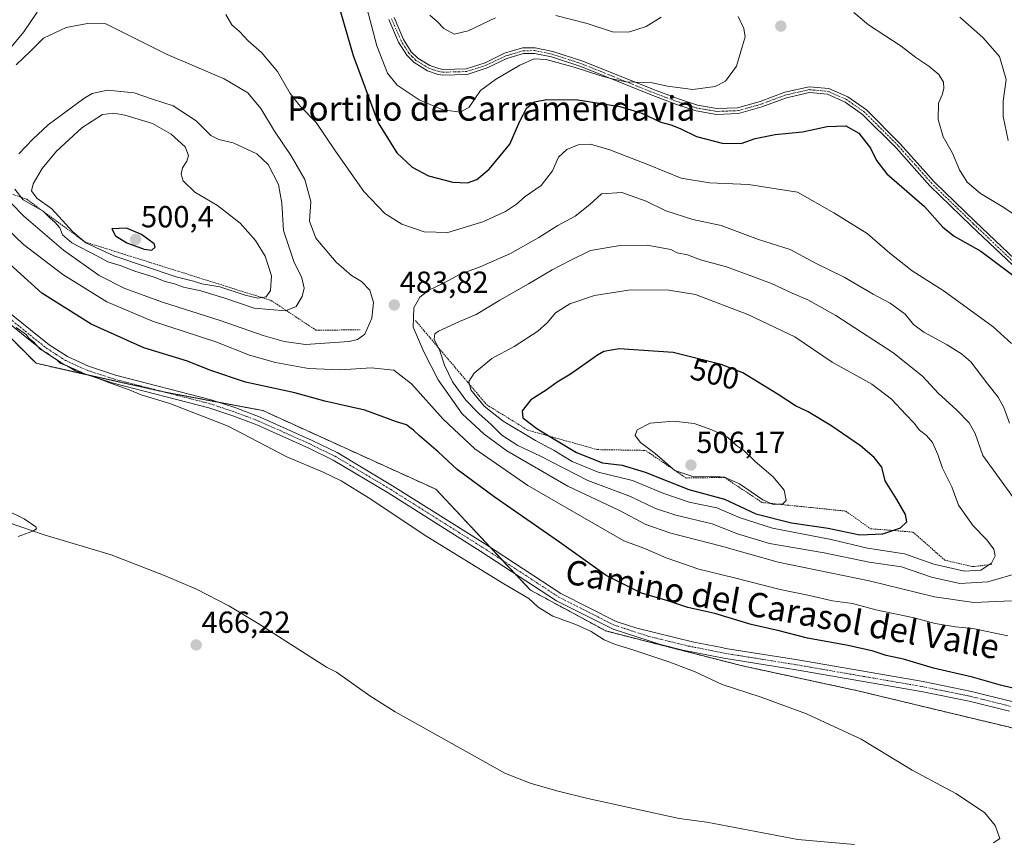
# Model space of a CAD drawing. Units: metres. Extents: x 566711 to 570160, y 4707932 to 4710279.
# Drawn here: x 567453 to 567776, y 4708236 to 4708505 of the extents above; entities that cross this region are included whole.
import ezdxf
from ezdxf.enums import TextEntityAlignment as Align

# ---------------------------------------------------------------- set-up
doc = ezdxf.new("R2010")
doc.units = ezdxf.units.M
doc.header["$MEASUREMENT"] = 0
doc.linetypes.add('TRAZO_Y_PUNTO', pattern=[1, 0.5, -0.25, 0, -0.25])
doc.linetypes.add('TRAZOS', pattern=[0.75, 0.5, -0.25])
for name, color, linetype, lineweight in [('Arbolado forestal', 92, 'TRAZOS', 0), ('Arbolado forestal CxS', 92, 'Continuous', 0), ('Camino', 19, 'Continuous', 0), ('Camino Cxs', 19, 'Continuous', 0), ('Camino eje', 39, 'TRAZO_Y_PUNTO', 13), ('Carátula', 7, 'Continuous', 5), ('Corriente natural lineal', 142, 'Continuous', 13), ('Cultivos herbáceos CxS', 92, 'Continuous', 0), ('Curva de nivel maestra', 36, 'Continuous', 30), ('Curva de nivel normal', 36, 'Continuous', 0), ('Escarpado lineal', 39, 'TRAZOS', 0), ('Pista no pavimentada', 254, 'Continuous', 13), ('Pista no pavimentada Cxs', 254, 'Continuous', 0), ('Pista pavimentada eje', 135, 'TRAZO_Y_PUNTO', 0), ('Punto de cota en terreno', 7, 'Continuous', 0), ('Rótulo de curva de nivel directora', 19, 'Continuous', 0), ('Rótulo de punto de cota en terreno', 19, 'Continuous', 0), ('Texto cartográfico', 19, 'Continuous', 0)]:
    doc.layers.add(name, color=color, linetype=linetype, lineweight=lineweight)
doc.styles.add('Arial', font='txt', dxfattribs={"height": 0.2})

# ---------------------------------------------------------------- blocks, each defined once
blk = doc.blocks.new('*U151')
at = {"layer": 'Arbolado forestal CxS', "color": 92, "linetype": 'Continuous', "lineweight": 0}
blk.add_polyline3d([(567879.34, 4708214.81, 475.18), (567842.2, 4708245.78, 474.37), (567811.25, 4708265.39, 473.71), (567779.26, 4708272.62, 472.03), (567727.68, 4708285.01, 471.43), (567689.5, 4708293.27, 471.23), (567645.14, 4708304.62, 470.63), (567620.38, 4708318.04, 470.65), (567589.42, 4708351.08, 472.12), (567532.68, 4708376.88, 471.26), (567499.66, 4708383.08, 470.5), (567458.39, 4708392.37, 468.01), (567441.89, 4708408.88, 469.21), (567418.16, 4708437.79, 470.52), (567413.54, 4708440.43, 470.37), (567410.94, 4708441.92, 470.36), (567395.46, 4708434.69, 469.34), (567362.44, 4708422.31, 467.21), (567317.05, 4708415.08, 465.11), (567277.84, 4708416.11, 463.91), (567216.97, 4708423.34, 462.21), (567149.9, 4708442.96, 460.72), (567122.05, 4708445.02, 459.83)], dxfattribs=at)
blk = doc.blocks.new('*U154')
at = {"layer": 'Cultivos herbáceos CxS', "color": 92, "linetype": 'Continuous', "lineweight": 0}
blk.add_polyline3d([(567122.05, 4708445.02, 459.83), (567149.9, 4708442.96, 460.72), (567216.97, 4708423.34, 462.21), (567277.84, 4708416.11, 463.91), (567277.84, 4708416.11, 463.91), (567317.05, 4708415.08, 465.11), (567362.44, 4708422.31, 467.21), (567395.46, 4708434.69, 469.34), (567410.94, 4708441.92, 470.36), (567413.54, 4708440.43, 470.37), (567418.16, 4708437.79, 470.52), (567441.89, 4708408.88, 469.21), (567458.39, 4708392.37, 468.01), (567499.66, 4708383.08, 470.5), (567532.68, 4708376.88, 471.26), (567589.42, 4708351.08, 472.12), (567620.38, 4708318.04, 470.65), (567645.14, 4708304.62, 470.63), (567689.5, 4708293.27, 471.23), (567727.68, 4708285.01, 471.43), (567779.26, 4708272.62, 472.03), (567811.25, 4708265.39, 473.71), (567842.2, 4708245.78, 474.37), (567879.34, 4708214.81, 475.18)], dxfattribs=at)
blk = doc.blocks.new('*U158')
at = {"layer": 'Curva de nivel normal', "color": 36, "linetype": 'Continuous', "lineweight": 0}
for points in [[(567785.4, 4708436.92, 470), (567775.02, 4708443.83, 470), (567767.95, 4708448.1, 470), (567763.58, 4708451.73, 470), (567761.04, 4708455.86, 470), (567758.72, 4708461.32, 470), (567755.65, 4708466.58, 470), (567754.01, 4708472.27, 470), (567754.12, 4708477.67, 470), (567755.35, 4708480.44, 470), (567755.95, 4708482.49, 470), (567755.74, 4708484.54, 470), (567754.22, 4708487.02, 470), (567751.02, 4708489.82, 470), (567746.75, 4708492.68, 470), (567741.89, 4708496.36, 470), (567731.24, 4708503.39, 470), (567726.44, 4708507.38, 470)], [(567688.45, 4708506.11, 470), (567690.36, 4708502.13, 470), (567690.73, 4708499.44, 470), (567687.89, 4708489.77, 470), (567684.33, 4708484.9, 470), (567680.99, 4708483.13, 470), (567673.65, 4708482.1, 470), (567665.31, 4708483.2, 470), (567660.31, 4708484.38, 470), (567651.65, 4708484.64, 470), (567647.64, 4708485.53, 470), (567643.12, 4708486.77, 470), (567634.71, 4708489.5, 470), (567625.54, 4708492, 470), (567621.66, 4708492.19, 470), (567616.98, 4708490.15, 470), (567608.99, 4708485.37, 470), (567603.99, 4708481.85, 470), (567600.35, 4708476.36, 470), (567597.44, 4708474.76, 470), (567591.68, 4708475.44, 470), (567583.93, 4708478.78, 470), (567576.76, 4708483.54, 470), (567573.6, 4708487.55, 470), (567570.1, 4708496.43, 470), (567566.82, 4708508.94, 470)], [(567451.88, 4708404.1, 470), (567455.19, 4708401.72, 470), (567455.99, 4708400.58, 470), (567457.54, 4708399.38, 470), (567459.8, 4708396.94, 470), (567461.87, 4708395.78, 470), (567463.46, 4708394.6, 470), (567465.09, 4708393.66, 470), (567466.3, 4708392.43, 470), (567468.64, 4708391.43, 470), (567471.34, 4708389.93, 470), (567478.56, 4708387.54, 470), (567482.76, 4708385.83, 470), (567488.9, 4708383.64, 470), (567492.86, 4708382.08, 470), (567502.23, 4708379.18, 470), (567521.37, 4708371.72, 470), (567540.53, 4708361.73, 470), (567552.52, 4708356.65, 470), (567558.42, 4708353.88, 470), (567567.24, 4708348.38, 470), (567586.48, 4708335.62, 470), (567611.71, 4708320.03, 470), (567619.86, 4708315.26, 470), (567622.96, 4708312.47, 470), (567627.77, 4708309.47, 470), (567635.28, 4708306.77, 470), (567640.27, 4708304.42, 470), (567644.56, 4708301.71, 470), (567647.96, 4708300.27, 470), (567653.98, 4708298.47, 470), (567666.13, 4708294.42, 470), (567674.38, 4708291.24, 470), (567683.26, 4708287.06, 470), (567696.04, 4708282.95, 470), (567710.84, 4708277.49, 470), (567728.75, 4708269.18, 470), (567745.48, 4708258.98, 470), (567759.88, 4708251.38, 470), (567769.21, 4708245.16, 470), (567772.76, 4708240.86, 470), (567773.61, 4708238.47, 470), (567774.22, 4708236.57, 470), (567772.18, 4708235.2, 470)]]:
    blk.add_polyline3d(points, dxfattribs=at)
blk = doc.blocks.new('*U159')
at = {"layer": 'Curva de nivel normal', "color": 36, "linetype": 'Continuous', "lineweight": 0}
for points in [[(567777.01, 4708465.45, 465), (567775.32, 4708473.3, 465), (567775.35, 4708478.34, 465), (567776.3, 4708485.45, 465), (567774.12, 4708492.93, 465), (567768.69, 4708499.24, 465), (567761.1, 4708505.91, 465)], [(567663.25, 4708505.89, 465), (567658.35, 4708502.77, 465), (567652.6, 4708500.97, 465), (567647.28, 4708501.02, 465), (567639.04, 4708503.82, 465), (567628.77, 4708506.45, 465)], [(567608.9, 4708505.66, 465), (567600.01, 4708501.34, 465), (567595.38, 4708500.32, 465), (567592.04, 4708502.16, 465), (567589.84, 4708504.43, 465), (567587.45, 4708506.46, 465)], [(567448.44, 4708344.37, 465), (567454.46, 4708341.42, 465), (567458.29, 4708338.76, 465), (567458.51, 4708338.16, 465), (567457.33, 4708337.35, 465), (567452.54, 4708335.6, 465)]]:
    blk.add_polyline3d(points, dxfattribs=at)
blk = doc.blocks.new('*U173')
at = {"layer": 'Curva de nivel normal', "color": 36, "linetype": 'Continuous', "lineweight": 0}
blk.add_polyline3d([(567777.47, 4708372.79, 485), (567775.58, 4708377.91, 485), (567773.73, 4708381.25, 485), (567770.3, 4708385.57, 485), (567764.8, 4708392.9, 485), (567761.64, 4708395.47, 485), (567756.97, 4708398.44, 485), (567749.3, 4708402.58, 485), (567745.95, 4708405.05, 485), (567743.25, 4708408.5, 485), (567738.33, 4708412.1, 485), (567732.78, 4708415.06, 485), (567723.18, 4708420.66, 485), (567714.07, 4708425.11, 485), (567705.48, 4708429.68, 485), (567695.2, 4708433.02, 485), (567682.96, 4708437.55, 485), (567673.65, 4708439.56, 485), (567664.82, 4708442.38, 485), (567658.33, 4708445.58, 485), (567650.32, 4708448.42, 485), (567643.7, 4708447.9, 485), (567639.88, 4708444.45, 485), (567635.1, 4708440.66, 485), (567629.35, 4708437.52, 485), (567623.18, 4708433.62, 485), (567613.82, 4708428.42, 485), (567603.9, 4708424, 485), (567597.41, 4708421.56, 485), (567591.9, 4708418.68, 485), (567587.07, 4708416.4, 485), (567584.1, 4708414.03, 485), (567582.16, 4708410.54, 485), (567581.94, 4708404.18, 485), (567585.48, 4708396.11, 485), (567590.15, 4708386.95, 485), (567597.98, 4708375.82, 485), (567605.2, 4708369.18, 485), (567612.72, 4708363.63, 485), (567632.71, 4708352.1, 485), (567649.59, 4708344.13, 485), (567658.28, 4708339.53, 485), (567666.43, 4708336.68, 485), (567683.02, 4708332.43, 485), (567701.65, 4708327.16, 485), (567731.41, 4708321.06, 485), (567752.88, 4708315.8, 485), (567765.74, 4708313.97, 485), (567778.07, 4708314.49, 485)], dxfattribs=at)
blk = doc.blocks.new('*U174')
at = {"layer": 'Curva de nivel normal', "color": 36, "linetype": 'Continuous', "lineweight": 0}
for points in [[(567778.09, 4708398.89, 480), (567772.05, 4708404.38, 480), (567756.02, 4708416.05, 480), (567745.47, 4708422.69, 480), (567738.22, 4708428.49, 480), (567730.72, 4708434.89, 480), (567719.82, 4708441.75, 480), (567707.97, 4708448.45, 480), (567691.9, 4708451.04, 480), (567679.06, 4708451.53, 480), (567669.78, 4708453.04, 480), (567659.09, 4708457.42, 480), (567646.42, 4708462.35, 480), (567640.09, 4708464.2, 480), (567636, 4708464.01, 480), (567632.31, 4708462.5, 480), (567629.63, 4708459.98, 480), (567627.62, 4708455.47, 480), (567623.89, 4708450.69, 480), (567618.71, 4708447.06, 480), (567615.79, 4708444.52, 480), (567612.21, 4708442.19, 480), (567604.8, 4708438.73, 480), (567593.32, 4708435.24, 480), (567585.59, 4708435.47, 480), (567578.28, 4708437.95, 480), (567572.67, 4708441.53, 480), (567565.81, 4708448.7, 480), (567556.5, 4708461.96, 480), (567550.22, 4708471.34, 480), (567544.98, 4708476.7, 480), (567541.7, 4708480.88, 480), (567537.5, 4708488.08, 480), (567532.22, 4708494.23, 480), (567527.92, 4708498.08, 480), (567525.08, 4708501.19, 480), (567522.57, 4708503.34, 480), (567520.54, 4708506.77, 480)], [(567458.74, 4708507.45, 480), (567454.35, 4708501.06, 480), (567449.69, 4708495.36, 480)], [(567446.29, 4708438.84, 480), (567454.22, 4708431.33, 480), (567467.13, 4708421.46, 480), (567481.52, 4708412.5, 480), (567496.55, 4708406.22, 480), (567517.27, 4708399.4, 480), (567528.29, 4708395.08, 480), (567536.81, 4708392.61, 480), (567547.68, 4708390.72, 480), (567558.11, 4708390.26, 480), (567568.18, 4708390.85, 480), (567575.62, 4708390.09, 480), (567581.46, 4708385.6, 480), (567591.8, 4708374.11, 480), (567602.22, 4708364.36, 480), (567619.56, 4708352.37, 480), (567651, 4708334.15, 480), (567657.6, 4708331.79, 480), (567664.92, 4708328.59, 480), (567675.65, 4708324.86, 480), (567687.31, 4708322, 480), (567702.29, 4708318.18, 480), (567711.87, 4708316.22, 480), (567719.44, 4708314.52, 480), (567725.92, 4708313.66, 480), (567733.66, 4708311.6, 480), (567746.17, 4708308.88, 480), (567753.07, 4708307.12, 480), (567759.74, 4708305.96, 480), (567765.35, 4708305.46, 480), (567776.88, 4708303.05, 480)]]:
    blk.add_polyline3d(points, dxfattribs=at)
blk = doc.blocks.new('*U176')
at = {"layer": 'Curva de nivel maestra', "color": 36, "linetype": 'Continuous', "lineweight": 30}
for points in [[(567778.52, 4708285.86, 475), (567774.51, 4708286.82, 475), (567765.25, 4708289.48, 475), (567752.55, 4708292.47, 475), (567742.72, 4708295.41, 475), (567736.96, 4708296.62, 475), (567732.7, 4708297.98, 475), (567724.51, 4708299.89, 475), (567711.18, 4708302.3, 475), (567701.89, 4708304.67, 475), (567692.78, 4708306.77, 475), (567680.86, 4708310.36, 475), (567672.04, 4708312.3, 475), (567665.48, 4708314.47, 475), (567656.81, 4708317.06, 475), (567645.19, 4708322.77, 475), (567629.88, 4708333.7, 475), (567608.47, 4708348.61, 475), (567596.4, 4708357.54, 475), (567590.19, 4708363.32, 475), (567584.08, 4708368.55, 475), (567582.04, 4708370.5, 475), (567580.84, 4708371.31, 475), (567579.78, 4708372.24, 475), (567576.48, 4708373.23, 475), (567566.18, 4708376.97, 475), (567553.06, 4708379.94, 475), (567543.23, 4708382.65, 475), (567527.02, 4708386.22, 475), (567515.29, 4708390.13, 475), (567508, 4708393.04, 475), (567493.72, 4708397.44, 475), (567476.41, 4708405.24, 475), (567460.28, 4708415.4, 475), (567449.83, 4708424.88, 475)], [(567558.16, 4708507.56, 475), (567562.32, 4708493.26, 475), (567570.45, 4708471.24, 475), (567576.59, 4708461.38, 475), (567581.69, 4708456.72, 475), (567586.97, 4708453.86, 475), (567594.99, 4708451.76, 475), (567599.78, 4708451.5, 475), (567602.84, 4708452.65, 475), (567606.92, 4708456.02, 475), (567613.67, 4708464.18, 475), (567616.95, 4708471.78, 475), (567619.25, 4708476.09, 475), (567621.79, 4708478.06, 475), (567625.67, 4708478.81, 475), (567635.96, 4708478.76, 475), (567649.74, 4708476.54, 475), (567656.89, 4708474.42, 475), (567663.1, 4708471.48, 475), (567666.39, 4708470.59, 475), (567669.53, 4708469.37, 475), (567674.86, 4708466.74, 475), (567683.27, 4708464.51, 475), (567689.42, 4708464.49, 475), (567694.07, 4708466.07, 475), (567700.59, 4708467.4, 475), (567709.62, 4708468.22, 475), (567717.62, 4708470, 475), (567723.77, 4708470.25, 475), (567728, 4708467.81, 475), (567731.81, 4708462.95, 475), (567733.85, 4708458.92, 475), (567737.26, 4708454.47, 475), (567749.51, 4708443.76, 475), (567755.53, 4708437.03, 475), (567759.31, 4708434.03, 475), (567768.06, 4708429.19, 475), (567778.5, 4708421.32, 475)]]:
    blk.add_polyline3d(points, dxfattribs=at)
blk = doc.blocks.new('5PATER')
at = {"layer": 'Carátula', "linetype": 'Continuous', "lineweight": 5}
h = blk.add_hatch(color=250, dxfattribs=at)
edge = h.paths.add_edge_path()
edge.add_ellipse((0, 0.01), major_axis=(-1.33, -1.34), ratio=0.999422, start_angle=0, end_angle=360)

msp = doc.modelspace()

# ---------------------------------------------------------------- linework, layer by layer
at = {"layer": 'Arbolado forestal', "color": 92, "linetype": 'TRAZOS', "lineweight": 0}
msp.add_polyline3d([(567879.34, 4708214.81, 475.18), (567842.2, 4708245.78, 474.37), (567811.25, 4708265.39, 473.71), (567779.26, 4708272.62, 472.03), (567727.68, 4708285.01, 471.43), (567689.5, 4708293.27, 471.23), (567645.14, 4708304.62, 470.63), (567620.38, 4708318.04, 470.65), (567615.25, 4708323.51, 470.82), (567611.26, 4708327.77, 470.85), (567607.27, 4708332.03, 470.83), (567589.42, 4708351.08, 472.12), (567532.68, 4708376.88, 471.26), (567518.43, 4708379.56, 471.16), (567500.74, 4708382.88, 470.49), (567499.66, 4708383.08, 470.5), (567475.45, 4708388.53, 469.82), (567458.39, 4708392.37, 468.01), (567441.89, 4708408.89, 469.21)], dxfattribs=at)
at = {"layer": 'Camino', "color": 19, "linetype": 'Continuous', "lineweight": 0}
for points in [[(567784.39, 4708418.97, 474.19), (567764.87, 4708437.49, 473.21), (567751.35, 4708450.58, 473.1), (567740.23, 4708463.07, 473.31), (567729.28, 4708473.98, 473.4), (567723.51, 4708478.03, 473.42), (567717.75, 4708480.58, 473.61), (567711.9, 4708481.14, 473.5), (567704.33, 4708479.43, 472.92), (567696.25, 4708476.43, 472.65), (567688.61, 4708474.26, 471.9), (567681.41, 4708474, 471.41), (567674.74, 4708475.12, 471.3), (567668.26, 4708477.26, 471.03), (567660.01, 4708480.37, 470.88), (567636.96, 4708489.67, 469.35), (567627.28, 4708492.85, 469.12), (567621.79, 4708493.97, 468.91), (567618.14, 4708493.9, 468.54), (567612.62, 4708492.27, 468.48), (567606.2, 4708489.21, 468.07), (567599.62, 4708487.11, 467.84), (567591.56, 4708486.88, 467.5), (567589.88, 4708487.2, 467.5), (567586.65, 4708488.29, 467.35), (567582.31, 4708490.97, 467.54), (567579.89, 4708493.37, 467.35), (567577.18, 4708497.7, 466.98), (567573.96, 4708505.11, 466.9)], [(567575.7, 4708505.75, 466.5), (567578.82, 4708498.56, 466.7), (567581.35, 4708494.54, 467.01), (567583.46, 4708492.43, 467.15), (567587.44, 4708489.97, 467.1), (567590.36, 4708488.99, 467.14), (567591.71, 4708488.74, 467.16), (567599.31, 4708488.95, 467.37), (567605.52, 4708490.93, 467.82), (567611.95, 4708494.01, 467.92), (567617.85, 4708495.75, 468.35), (567621.96, 4708495.83, 468.58), (567627.75, 4708494.65, 468.44), (567637.6, 4708491.41, 468.98), (567660.7, 4708482.09, 470.4), (567668.89, 4708479.06, 470.38), (567675.2, 4708476.97, 470.94), (567681.53, 4708475.91, 471.23), (567688.31, 4708476.15, 471.65), (567695.65, 4708478.24, 472.12), (567703.79, 4708481.26, 472.75), (567711.77, 4708483.06, 473.17), (567718.24, 4708482.44, 473.46), (567724.45, 4708479.69, 473.32), (567730.51, 4708475.45, 473.22), (567741.61, 4708464.37, 472.93), (567752.72, 4708451.9, 472.6), (567766.19, 4708438.86, 472.79), (567785.75, 4708420.3, 473.72)]]:
    msp.add_polyline3d(points, dxfattribs=at)
at = {"layer": 'Camino Cxs', "color": 19, "linetype": 'Continuous', "lineweight": 0}
for points in [[(567784.39, 4708418.97, 474.19), (567764.87, 4708437.49, 473.21), (567751.35, 4708450.58, 473.1), (567740.23, 4708463.07, 473.31), (567729.28, 4708473.98, 473.4), (567723.51, 4708478.03, 473.42), (567717.75, 4708480.58, 473.61), (567711.9, 4708481.14, 473.5), (567704.33, 4708479.43, 472.92), (567696.25, 4708476.43, 472.65), (567688.61, 4708474.26, 471.9), (567681.41, 4708474, 471.41), (567674.74, 4708475.12, 471.3), (567668.26, 4708477.26, 471.03), (567660.01, 4708480.37, 470.88), (567636.96, 4708489.67, 469.35), (567627.28, 4708492.85, 469.12), (567621.79, 4708493.97, 468.91), (567618.14, 4708493.9, 468.54), (567612.62, 4708492.27, 468.48), (567606.2, 4708489.21, 468.07), (567599.62, 4708487.11, 467.84), (567591.56, 4708486.88, 467.5), (567589.88, 4708487.2, 467.5), (567586.65, 4708488.29, 467.35), (567582.31, 4708490.97, 467.54), (567579.89, 4708493.37, 467.35), (567577.18, 4708497.7, 466.98), (567573.96, 4708505.11, 466.9)], [(567575.7, 4708505.75, 466.5), (567578.82, 4708498.56, 466.7), (567581.35, 4708494.54, 467.01), (567583.46, 4708492.43, 467.15), (567587.44, 4708489.97, 467.1), (567590.36, 4708488.99, 467.14), (567591.71, 4708488.74, 467.16), (567599.31, 4708488.95, 467.37), (567605.52, 4708490.93, 467.82), (567611.95, 4708494.01, 467.92), (567617.85, 4708495.75, 468.35), (567621.96, 4708495.83, 468.58), (567627.75, 4708494.65, 468.44), (567637.6, 4708491.41, 468.98), (567660.7, 4708482.09, 470.4), (567668.89, 4708479.06, 470.38), (567675.2, 4708476.97, 470.94), (567681.53, 4708475.91, 471.23), (567688.31, 4708476.15, 471.65), (567695.65, 4708478.24, 472.12), (567703.79, 4708481.26, 472.75), (567711.77, 4708483.06, 473.17), (567718.24, 4708482.44, 473.46), (567724.45, 4708479.69, 473.32), (567730.51, 4708475.45, 473.22), (567741.61, 4708464.37, 472.93), (567752.72, 4708451.9, 472.6), (567766.19, 4708438.86, 472.79), (567785.75, 4708420.3, 473.72)]]:
    msp.add_polyline3d(points, dxfattribs=at)
at = {"layer": 'Camino eje', "color": 39, "linetype": 'TRAZO_Y_PUNTO', "lineweight": 13}
msp.add_polyline3d([(567785.07, 4708419.64, 473.94), (567765.53, 4708438.18, 473.01), (567752.04, 4708451.24, 472.86), (567746.48, 4708457.49, 472.96), (567740.92, 4708463.72, 473.09), (567735.45, 4708469.18, 473.32), (567729.9, 4708474.72, 473.3), (567727.01, 4708476.74, 473.41), (567723.98, 4708478.86, 473.32), (567718, 4708481.51, 473.53), (567711.84, 4708482.1, 473.34), (567704.06, 4708480.35, 472.83), (567695.95, 4708477.34, 472.38), (567692.28, 4708476.29, 472.07), (567688.46, 4708475.21, 471.78), (567684.86, 4708475.08, 471.5), (567681.47, 4708474.96, 471.32), (567674.97, 4708476.05, 471.11), (567671.73, 4708477.12, 471), (567668.58, 4708478.16, 470.64), (567664.48, 4708479.68, 470.43), (567660.36, 4708481.23, 470.62), (567637.28, 4708490.54, 469.17), (567627.52, 4708493.75, 468.69), (567621.88, 4708494.9, 468.75), (567618, 4708494.83, 468.44), (567612.29, 4708493.14, 468.15), (567609.07, 4708491.6, 468.27), (567605.86, 4708490.07, 467.95), (567599.47, 4708488.03, 467.59), (567595.44, 4708487.92, 467.39), (567591.64, 4708487.81, 467.34), (567590.8, 4708487.97, 467.32), (567590.12, 4708488.1, 467.31), (567588.66, 4708488.59, 467.25), (567587.05, 4708489.13, 467.22), (567582.89, 4708491.7, 467.34), (567581.68, 4708492.9, 467.23), (567580.62, 4708493.96, 467.17), (567579.27, 4708496.12, 467.02), (567578, 4708498.13, 466.84), (567576.39, 4708501.84, 466.67), (567574.83, 4708505.43, 466.7)], dxfattribs=at)
at = {"layer": 'Corriente natural lineal', "color": 142, "linetype": 'Continuous', "lineweight": 13}
msp.add_polyline3d([(567726.66, 4708234.6, 468.88), (567708.07, 4708236.24, 468.54), (567678.27, 4708241.89, 468.05), (567669.13, 4708243.11, 467.71), (567639.25, 4708249.67, 467.87), (567629.5, 4708252.06, 467.44), (567620.69, 4708254.57, 467.45), (567612.21, 4708257.95, 466.88), (567576.04, 4708278.08, 466.44), (567567.79, 4708283.33, 466.38), (567556.88, 4708291.07, 466.56), (567553.53, 4708292.72, 466.33), (567531.19, 4708307.12, 466.17), (567521.56, 4708312.92, 465.8), (567510.97, 4708318.32, 465.68), (567500.73, 4708322.65, 465.69), (567482.99, 4708329.54, 465.74), (567461.05, 4708336.17, 465.13), (567445.65, 4708341.39, 464.54), (567436.52, 4708343.91, 464.04), (567430.8, 4708345.22, 464.48), (567422.82, 4708346.31, 464.07), (567413.92, 4708347.09, 463.74), (567408.21, 4708348.43, 464.02)], dxfattribs=at)
at = {"layer": 'Cultivos herbáceos CxS', "color": 92, "linetype": 'Continuous', "lineweight": 0}
msp.add_polyline3d([(567879.34, 4708214.81, 475.18), (567842.2, 4708245.78, 474.37), (567811.25, 4708265.39, 473.71), (567779.26, 4708272.62, 472.03), (567727.68, 4708285.01, 471.43), (567689.5, 4708293.27, 471.23), (567645.14, 4708304.62, 470.63), (567620.38, 4708318.04, 470.65), (567615.25, 4708323.51, 470.82), (567611.26, 4708327.77, 470.85), (567607.27, 4708332.03, 470.83), (567589.42, 4708351.08, 472.12), (567532.68, 4708376.88, 471.26), (567518.43, 4708379.56, 471.16), (567500.74, 4708382.88, 470.49), (567499.66, 4708383.08, 470.5), (567475.45, 4708388.53, 469.82), (567458.39, 4708392.37, 468.01), (567441.89, 4708408.89, 469.21)], dxfattribs=at)
at = {"layer": 'Curva de nivel maestra', "color": 36, "linetype": 'Continuous', "lineweight": 30}
for points in [[(567496.31, 4708429.46, 500), (567497.45, 4708430.44, 500), (567497.12, 4708431.57, 500), (567492.92, 4708434.58, 500), (567488, 4708436.66, 500), (567483.21, 4708436.51, 500), (567484.36, 4708434.14, 500), (567488.14, 4708431.92, 500), (567493.84, 4708429.75, 500), (567496.31, 4708429.46, 500)], [(567728.39, 4708336.17, 500), (567735.91, 4708336.46, 500), (567739.18, 4708337.57, 500), (567741.69, 4708338.42, 500), (567743.74, 4708340.43, 500), (567743.36, 4708342.84, 500), (567740.53, 4708347.68, 500), (567736.67, 4708353.81, 500), (567735.54, 4708358.28, 500), (567733.07, 4708361.53, 500), (567728.53, 4708365.32, 500), (567718.88, 4708372.03, 500), (567711.38, 4708376.44, 500), (567707.32, 4708378.48, 500), (567701.61, 4708382.11, 500), (567689.98, 4708389.26, 500), (567682.95, 4708391.98, 500), (567667.19, 4708395.93, 500), (567649.46, 4708397.08, 500), (567644.49, 4708396.3, 500), (567642.38, 4708395.09, 500), (567633.52, 4708388.82, 500), (567629.21, 4708386.15, 500), (567625.54, 4708383.54, 500), (567620.52, 4708380.38, 500), (567617.73, 4708376.81, 500), (567617.95, 4708374.46, 500), (567622.48, 4708371.02, 500), (567626.81, 4708368.42, 500), (567635.55, 4708363.19, 500), (567643.99, 4708359.76, 500), (567650.43, 4708358.96, 500), (567657.99, 4708356.69, 500), (567672.28, 4708350.98, 500), (567684.02, 4708347.83, 500), (567694.32, 4708343.04, 500), (567706, 4708340.1, 500), (567717.95, 4708338.34, 500), (567728.39, 4708336.17, 500)]]:
    msp.add_polyline3d(points, dxfattribs=at)
at = {"layer": 'Curva de nivel normal', "color": 36, "linetype": 'Continuous', "lineweight": 0}
for points in [[(567546.66, 4708398.51, 485), (567560.99, 4708399.56, 485), (567563.77, 4708400.13, 485), (567566.13, 4708401.96, 485), (567568.41, 4708407.13, 485), (567568.93, 4708412.27, 485), (567567.77, 4708416.37, 485), (567565.06, 4708419.25, 485), (567561.75, 4708421.2, 485), (567556.78, 4708425.51, 485), (567550.07, 4708433.45, 485), (567548.04, 4708438.95, 485), (567548.41, 4708445.44, 485), (567546.51, 4708452.61, 485), (567542, 4708460.45, 485), (567536.53, 4708468.45, 485), (567532.05, 4708475.91, 485), (567527.78, 4708481.02, 485), (567520.07, 4708485.65, 485), (567501.35, 4708493.59, 485), (567481.27, 4708503.71, 485), (567475.18, 4708503.83, 485), (567468.23, 4708502.46, 485), (567460.84, 4708498.98, 485), (567456.46, 4708494.57, 485), (567451.8, 4708490.23, 485)], [(567540.13, 4708409.55, 490), (567543.67, 4708410.96, 490), (567545.64, 4708414.32, 490), (567546.2, 4708417.03, 490), (567545.43, 4708420.36, 490), (567542.84, 4708425.75, 490), (567539.52, 4708435.97, 490), (567538.92, 4708444.86, 490), (567537.8, 4708450.98, 490), (567534.46, 4708457.54, 490), (567530.68, 4708461.05, 490), (567523, 4708464.67, 490), (567518.33, 4708465.75, 490), (567515.67, 4708467.07, 490), (567510.82, 4708471.84, 490), (567503.26, 4708476.77, 490), (567496.51, 4708478.96, 490), (567490.52, 4708481.03, 490), (567481.83, 4708481.87, 490), (567476.81, 4708480.86, 490), (567474, 4708479.24, 490), (567462.33, 4708470.58, 490), (567457.33, 4708465.82, 490), (567452.68, 4708461.09, 490)], [(567531.08, 4708413.74, 495), (567533.74, 4708414.16, 495), (567535.24, 4708416.27, 495), (567535.57, 4708421.03, 495), (567533.47, 4708427.48, 495), (567530.33, 4708432.67, 495), (567525.32, 4708438.32, 495), (567517.87, 4708444.07, 495), (567510.37, 4708448.46, 495), (567506.63, 4708452.16, 495), (567505.92, 4708454.34, 495), (567506.42, 4708456.46, 495), (567507.78, 4708458.64, 495), (567508.34, 4708460.51, 495), (567507.27, 4708463.3, 495), (567502.67, 4708467.55, 495), (567496.57, 4708471.02, 495), (567487.44, 4708473.72, 495), (567483.91, 4708474.35, 495), (567480.14, 4708473.91, 495), (567473.33, 4708469.55, 495), (567465.06, 4708461.91, 495), (567460.38, 4708456.23, 495), (567457.46, 4708451.23, 495), (567456.93, 4708448.89, 495), (567458.6, 4708446.56, 495), (567463.56, 4708443.04, 495), (567470.4, 4708435.46, 495), (567474.68, 4708431.87, 495), (567483.91, 4708427.56, 495), (567504.32, 4708420.7, 495), (567509.94, 4708419.35, 495), (567512.72, 4708418.44, 495), (567518.64, 4708417.44, 495), (567526.86, 4708414.73, 495), (567531.08, 4708413.74, 495)], [(567451.41, 4708449.46, 490), (567454.12, 4708446.02, 490), (567460.66, 4708442.25, 490), (567463.15, 4708439.84, 490), (567464.56, 4708438.68, 490), (567466.12, 4708436.75, 490), (567467.06, 4708434.5, 490), (567470.15, 4708431.84, 490), (567478.49, 4708427.54, 490), (567481.85, 4708425.63, 490), (567485.96, 4708424.44, 490), (567490.7, 4708422.58, 490), (567497.12, 4708420.59, 490), (567500.73, 4708419.18, 490), (567503.8, 4708418.38, 490), (567506.68, 4708417.32, 490), (567512.33, 4708416.17, 490), (567520.22, 4708413.76, 490), (567529.87, 4708410.4, 490), (567540.13, 4708409.55, 490)], [(567450.14, 4708444.97, 485), (567454.37, 4708440.64, 485), (567467.36, 4708429.48, 485), (567479.08, 4708421.19, 485), (567487.42, 4708416.94, 485), (567499.78, 4708412.44, 485), (567518.71, 4708406.45, 485), (567532.82, 4708401.44, 485), (567539.7, 4708399.48, 485), (567546.66, 4708398.51, 485)], [(567781.85, 4708343.92, 490), (567768.72, 4708362.15, 490), (567766.18, 4708369.37, 490), (567764.22, 4708372.88, 490), (567760.08, 4708377.16, 490), (567754.16, 4708382.47, 490), (567748.93, 4708388.12, 490), (567739.14, 4708395.96, 490), (567720.54, 4708408.02, 490), (567711.28, 4708413.22, 490), (567706.15, 4708415.34, 490), (567699.4, 4708418.54, 490), (567684.63, 4708423.98, 490), (567676.12, 4708426.25, 490), (567671.85, 4708427.99, 490), (567668.45, 4708428.58, 490), (567666.41, 4708429.65, 490), (567658.68, 4708431.15, 490), (567649.16, 4708430.92, 490), (567640.04, 4708429.34, 490), (567633.46, 4708426.09, 490), (567627.58, 4708423.01, 490), (567619.78, 4708418.39, 490), (567610.35, 4708413.08, 490), (567602.66, 4708408.34, 490), (567597.12, 4708406.12, 490), (567590.23, 4708402.88, 490), (567589.07, 4708402.01, 490), (567588.84, 4708400.34, 490), (567590.71, 4708396.44, 490), (567592.23, 4708391.82, 490), (567594.86, 4708386.3, 490), (567599.28, 4708380.34, 490), (567603.48, 4708375.95, 490), (567607.55, 4708372.35, 490), (567611, 4708368.8, 490), (567616.28, 4708365.43, 490), (567623.51, 4708362.05, 490), (567639.24, 4708353.93, 490), (567653.23, 4708348.74, 490), (567661.43, 4708344.83, 490), (567668.11, 4708342.57, 490), (567679.98, 4708339.79, 490), (567688.32, 4708336.47, 490), (567698.78, 4708333.27, 490), (567716.71, 4708330.2, 490), (567731.38, 4708327.2, 490), (567742, 4708325.7, 490), (567751.85, 4708322.25, 490), (567761.1, 4708320.15, 490), (567770.27, 4708320.72, 490), (567780.9, 4708323.75, 490)], [(567762.64, 4708324.24, 495), (567767.97, 4708324.51, 495), (567771.47, 4708326.81, 495), (567772.74, 4708329.29, 495), (567772.3, 4708331.41, 495), (567769.88, 4708334.57, 495), (567765.48, 4708339.1, 495), (567760.7, 4708345.9, 495), (567758.54, 4708351.87, 495), (567755.48, 4708357.98, 495), (567753.93, 4708362.5, 495), (567752.23, 4708366.36, 495), (567750.21, 4708368.7, 495), (567747.94, 4708370.43, 495), (567746.22, 4708372.78, 495), (567743.48, 4708375.56, 495), (567738.78, 4708380.67, 495), (567732.35, 4708385.51, 495), (567719.28, 4708392.76, 495), (567707.03, 4708401.01, 495), (567691.64, 4708408.39, 495), (567674.47, 4708414.94, 495), (567665.72, 4708416.41, 495), (567653.17, 4708416.51, 495), (567641.45, 4708414.65, 495), (567633.36, 4708411.9, 495), (567628.65, 4708408.95, 495), (567625.98, 4708405.79, 495), (567622.78, 4708402.88, 495), (567615.12, 4708397.85, 495), (567607.71, 4708393.93, 495), (567601.96, 4708389.13, 495), (567600.18, 4708386.45, 495), (567600.86, 4708383.65, 495), (567605.22, 4708378.3, 495), (567611.48, 4708373.41, 495), (567622.06, 4708367.1, 495), (567628.18, 4708363.8, 495), (567634.05, 4708360.14, 495), (567642.59, 4708356.73, 495), (567653.82, 4708353.97, 495), (567664.15, 4708349.66, 495), (567672.44, 4708346.87, 495), (567681.49, 4708344.99, 495), (567689.19, 4708341.68, 495), (567699.72, 4708338.31, 495), (567718.93, 4708334.62, 495), (567730.92, 4708331.76, 495), (567742.97, 4708329.92, 495), (567752.64, 4708326.52, 495), (567762.64, 4708324.24, 495)], [(567699.97, 4708346.12, 505), (567703.15, 4708346.31, 505), (567704.27, 4708347.42, 505), (567703.62, 4708350.77, 505), (567699.94, 4708355.19, 505), (567694.05, 4708360.22, 505), (567690.27, 4708363.87, 505), (567687.9, 4708365.43, 505), (567684.94, 4708368.19, 505), (567679.86, 4708370.6, 505), (567674.11, 4708372.59, 505), (567667.3, 4708373.39, 505), (567659.66, 4708372.7, 505), (567655.38, 4708370.58, 505), (567654.7, 4708368.72, 505), (567656.46, 4708366.37, 505), (567661.3, 4708362.8, 505), (567667.74, 4708357.27, 505), (567673.96, 4708355.19, 505), (567679.65, 4708355.4, 505), (567683.98, 4708355.09, 505), (567688.97, 4708352.84, 505), (567696.52, 4708347.57, 505), (567699.97, 4708346.12, 505)]]:
    msp.add_polyline3d(points, dxfattribs=at)
at = {"layer": 'Escarpado lineal', "color": 39, "linetype": 'TRAZOS', "lineweight": 0}
for points in [[(567430.41, 4708465.95, 481.48), (567434.23, 4708458.46, 481.48), (567444.35, 4708450.02, 481.48), (567455.31, 4708446.17, 481.48), (567474.41, 4708432.15, 481.48), (567535.44, 4708412.97, 481.48), (567550.08, 4708403.25, 481.48), (567564.62, 4708403.34, 481.48)], [(567582.71, 4708406.41, 488.2), (567606.05, 4708378.82, 488.2), (567619.56, 4708370.45, 488.2), (567626.81, 4708368.42, 488.2), (567642.36, 4708364.08, 488.2), (567658.11, 4708363.83, 488.2), (567671.44, 4708354.77, 488.2), (567683.98, 4708354.96, 488.2), (567696.35, 4708346.74, 488.2), (567723.75, 4708343.92, 488.2), (567731.81, 4708338.15, 488.2), (567739.18, 4708337.57, 488.2), (567745.76, 4708337.05, 488.2), (567756.25, 4708327.85, 488.2), (567765.36, 4708325.71, 488.2), (567771.51, 4708326.43, 488.2)]]:
    msp.add_polyline3d(points, dxfattribs=at)
at = {"layer": 'Pista no pavimentada', "color": 254, "linetype": 'Continuous', "lineweight": 13}
for points in [[(567777.42, 4708278.3, 473.8), (567764.21, 4708281.6, 473.01), (567748.48, 4708284.77, 472.85), (567707.52, 4708291.88, 471.79), (567683.78, 4708295.68, 471.12), (567670.32, 4708298.36, 471.29), (567663.07, 4708300.14, 470.88), (567647.48, 4708305.21, 470.91), (567628.95, 4708314.56, 470.83), (567604.2, 4708330.73, 470.7), (567573.79, 4708349.89, 471.02), (567555.76, 4708360.66, 471.07), (567547.73, 4708364.59, 471.02), (567530.78, 4708372.17, 470.9), (567522.91, 4708375.16, 470.67), (567514.99, 4708377.79, 470.77), (567483.69, 4708385.83, 469.57), (567474.59, 4708388.81, 469.71), (567467.33, 4708392.13, 469.49), (567461.1, 4708396.13, 469.43), (567454.76, 4708401.16, 469.57), (567446.3, 4708408.09, 469.87)], [(567448.05, 4708410.23, 470), (567456.5, 4708403.31, 469.88), (567462.71, 4708398.38, 469.93), (567468.66, 4708394.57, 470.01), (567475.6, 4708391.39, 469.84), (567484.46, 4708388.48, 470.21), (567515.77, 4708380.44, 471.03), (567523.83, 4708377.76, 471.09), (567531.84, 4708374.73, 471.23), (567548.91, 4708367.09, 471.24), (567557.08, 4708363.09, 471.33), (567575.24, 4708352.25, 471.09), (567605.69, 4708333.06, 470.83), (567630.34, 4708316.96, 470.88), (567648.54, 4708307.78, 471.01), (567655.28, 4708305.58, 471.26), (567673.94, 4708301.01, 471.37), (567683.16, 4708299.17, 471.71), (567684.37, 4708298.93, 471.71), (567708.06, 4708295.14, 472.31), (567749.09, 4708288.02, 473.08), (567764.93, 4708284.83, 473.61), (567778.18, 4708281.52, 473.87)]]:
    msp.add_polyline3d(points, dxfattribs=at)
at = {"layer": 'Pista no pavimentada Cxs', "color": 254, "linetype": 'Continuous', "lineweight": 0}
for points in [[(567777.42, 4708278.3, 473.8), (567764.21, 4708281.6, 473.01), (567748.48, 4708284.77, 472.85), (567707.52, 4708291.88, 471.79), (567683.78, 4708295.68, 471.12), (567670.32, 4708298.36, 471.29), (567663.07, 4708300.14, 470.88), (567647.48, 4708305.21, 470.91), (567628.95, 4708314.56, 470.83), (567604.2, 4708330.73, 470.7), (567573.79, 4708349.89, 471.02), (567555.76, 4708360.66, 471.07), (567547.73, 4708364.59, 471.02), (567530.78, 4708372.17, 470.9), (567522.91, 4708375.16, 470.67), (567514.99, 4708377.79, 470.77), (567483.69, 4708385.83, 469.57), (567474.59, 4708388.81, 469.71), (567467.33, 4708392.13, 469.49), (567461.1, 4708396.13, 469.43), (567454.76, 4708401.16, 469.57), (567446.3, 4708408.09, 469.87)], [(567448.05, 4708410.23, 470), (567456.5, 4708403.31, 469.88), (567462.71, 4708398.38, 469.93), (567468.66, 4708394.57, 470.01), (567475.6, 4708391.39, 469.84), (567484.46, 4708388.48, 470.21), (567515.77, 4708380.44, 471.03), (567523.83, 4708377.76, 471.09), (567531.84, 4708374.73, 471.23), (567548.91, 4708367.09, 471.24), (567557.08, 4708363.09, 471.33), (567575.24, 4708352.25, 471.09), (567605.69, 4708333.06, 470.83), (567630.34, 4708316.96, 470.88), (567648.54, 4708307.78, 471.01), (567655.28, 4708305.58, 471.26), (567673.94, 4708301.01, 471.37), (567683.16, 4708299.17, 471.71), (567684.37, 4708298.93, 471.71), (567708.06, 4708295.14, 472.31), (567749.09, 4708288.02, 473.08), (567764.93, 4708284.83, 473.61), (567778.18, 4708281.52, 473.87)]]:
    msp.add_polyline3d(points, dxfattribs=at)
at = {"layer": 'Pista pavimentada eje', "color": 135, "linetype": 'TRAZO_Y_PUNTO', "lineweight": 0}
msp.add_polyline3d([(567447.18, 4708409.16, 469.98), (567455.63, 4708402.24, 469.78), (567461.91, 4708397.26, 469.74), (567464.88, 4708395.35, 469.7), (567468, 4708393.35, 469.88), (567471.63, 4708391.69, 469.71), (567475.1, 4708390.1, 469.8), (567479.65, 4708388.61, 470.11), (567484.08, 4708387.16, 469.9), (567515.38, 4708379.12, 471.02), (567523.37, 4708376.46, 470.9), (567527.31, 4708374.97, 471.02), (567531.31, 4708373.45, 471.22), (567539.85, 4708369.63, 471.12), (567548.32, 4708365.84, 471.15), (567556.42, 4708361.88, 471.24), (567565.5, 4708356.46, 471.12), (567574.52, 4708351.07, 471.09), (567604.95, 4708331.9, 470.8), (567629.65, 4708315.76, 470.87), (567648.01, 4708306.5, 470.97), (567651.38, 4708305.4, 471.08), (567659.18, 4708302.86, 471.06), (567668.51, 4708300.58, 471.25), (567672.13, 4708299.69, 471.33), (567684.08, 4708297.31, 471.42), (567707.79, 4708293.51, 472.26), (567748.79, 4708286.4, 472.97), (567764.57, 4708283.22, 473.46), (567777.8, 4708279.91, 473.88)], dxfattribs=at)

# ---------------------------------------------------------------- block references
at = {"layer": 'Arbolado forestal CxS', "color": 92, "linetype": 'Continuous', "lineweight": 0}
msp.add_blockref('*U151', (0, 0), dxfattribs=at)
at = {"layer": 'Cultivos herbáceos CxS', "color": 92, "linetype": 'Continuous', "lineweight": 0}
msp.add_blockref('*U154', (0, 0), dxfattribs=at)
at = {"layer": 'Curva de nivel maestra', "color": 36, "linetype": 'Continuous', "lineweight": 30}
msp.add_blockref('*U176', (0, 0), dxfattribs=at)
at = {"layer": 'Curva de nivel normal', "color": 36, "linetype": 'Continuous', "lineweight": 0}
for name in ['*U159', '*U158', '*U174', '*U173']:
    msp.add_blockref(name, (0, 0), dxfattribs=at)
at = {"layer": 'Punto de cota en terreno', "linetype": 'Continuous', "lineweight": 0}
for p in [(567702.46, 4708502.92, 472.96), (567491, 4708433, 500.4), (567575.78, 4708411.51, 483.82), (567673, 4708359, 506.17), (567510.85, 4708300.05, 466.22)]:
    msp.add_blockref('5PATER', p, dxfattribs=at)

# ---------------------------------------------------------------- texts
at = {"layer": 'Rótulo de curva de nivel directora', "color": 19, "linetype": 'Continuous', "lineweight": 0, "style": 'Arial'}
msp.add_text('500', height=7, rotation=-14.0703, dxfattribs=at).set_placement((567680.89, 4708388.87), align=Align.MIDDLE_CENTER)
at = {"layer": 'Rótulo de punto de cota en terreno', "color": 19, "linetype": 'Continuous', "lineweight": 0, "style": 'Arial'}
for s, p in [('500,4', (567492.76, 4708434.76)), ('483,82', (567577.54, 4708413.27)), ('506,17', (567674.76, 4708360.76)), ('466,22', (567512.61, 4708301.81))]:
    msp.add_text(s, height=7, dxfattribs=at).set_placement(p, align=Align.BOTTOM_LEFT)
at = {"layer": 'Texto cartográfico', "color": 19, "linetype": 'Continuous', "lineweight": 0, "style": 'Arial'}
msp.add_text('Portillo de Carramendavia', height=8, dxfattribs=at).set_placement((567607.58, 4708475.92), align=Align.MIDDLE_CENTER)
msp.add_text('Camino del Carasol del Valle', height=8, rotation=-9.9794, dxfattribs=at).set_placement((567702.99, 4708311.76), align=Align.MIDDLE_CENTER)

doc.saveas('drawing.dxf')
